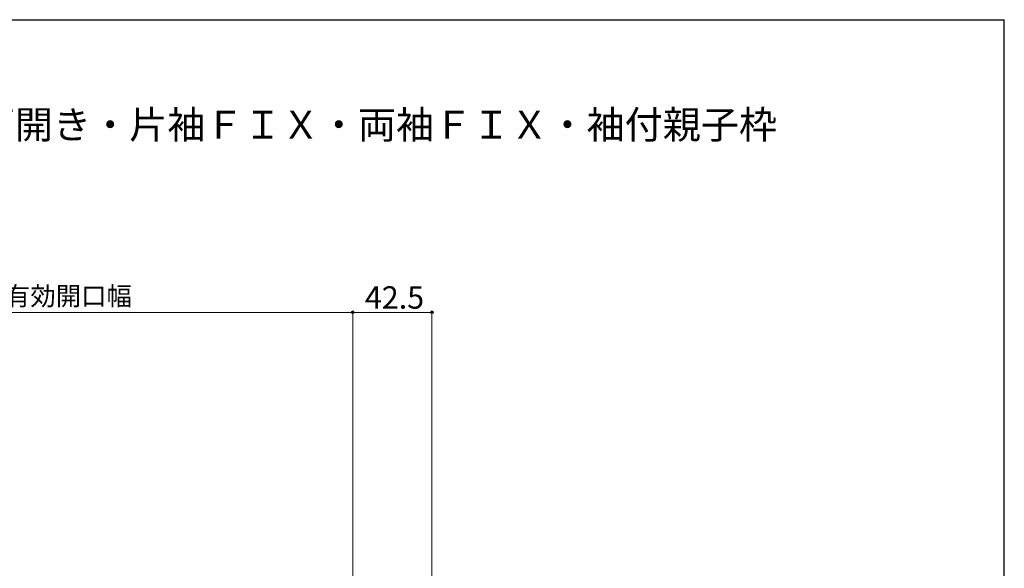
# Model space of a CAD drawing. Extents: x 105 to 1155, y 126 to 1689.
# Drawn here: x 626 to 1155, y 1362 to 1656 of the extents above; entities that cross this region are included whole.
import ezdxf

# ---------------------------------------------------------------- set-up
doc = ezdxf.new("R2010")
doc.units = 0
for name, color, linetype, lineweight in [('USER1', 3, 'CONTINUOUS', 13), ('YKK_D', 6, 'CONTINUOUS', 13), ('YKK_ZWAK', 7, 'CONTINUOUS', 30)]:
    doc.layers.add(name, color=color, linetype=linetype, lineweight=lineweight)
doc.styles.add('text-b', font='txt')

msp = doc.modelspace()

# ---------------------------------------------------------------- linework, layer by layer
at = {"layer": 'YKK_D'}
for p, q in [((491.1, 1499.01), (805.1, 1499.01)), ((805.1, 1242.98), (805.1, 1500.01)), ((805.1, 1242.98), (805.1, 1500.01)), ((805.1, 1499.01), (847.6, 1499.01)), ((847.6, 1299.18), (847.6, 1500.01))]:
    msp.add_line(p, q, dxfattribs=at)
at = {"layer": 'YKK_D', "linetype": 'ByBlock', "lineweight": -2}
for centre in [(805.1, 1499.01), (805.1, 1499.01), (847.6, 1499.01)]:
    msp.add_circle(centre, 0.637, dxfattribs=at)
at = {"layer": 'YKK_ZWAK'}
for p in [(105, 1656), (1155, 126)]:
    msp.add_line(p, (1155, 1656), dxfattribs=at)

# ---------------------------------------------------------------- texts
at = {"layer": 'USER1', "style": 'text-b'}
msp.add_text('■断熱ドア・アルミドア ランマ無 片開き・親子・両開き・片袖ＦＩＸ・両袖ＦＩＸ・袖付親子枠', height=15, dxfattribs=at).set_placement((143.85, 1592.19))
at = {"layer": 'YKK_D', "style": 'text-b'}
for s, height, p in [('⑩有効開口幅', 10, (604.69, 1502.78)), ('42.5', 12, (811.63, 1501.01))]:
    msp.add_text(s, height=height, dxfattribs=at).set_placement(p)

doc.saveas('drawing.dxf')
